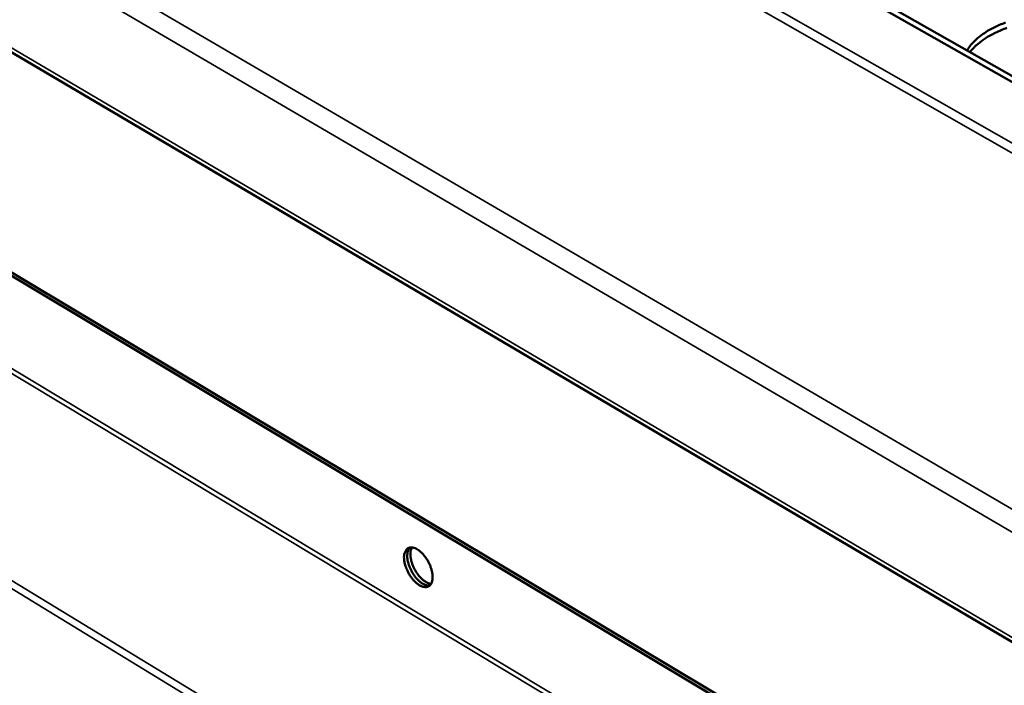
# Model space of a CAD drawing. Units: millimetres. Extents: x 65 to 5840, y 100 to 4100.
# Drawn here: x 4991 to 5162, y 3310 to 3426 of the extents above; entities that cross this region are included whole.
import ezdxf

# ---------------------------------------------------------------- set-up
doc = ezdxf.new("R2010")
doc.units = ezdxf.units.MM
doc.header["$LTSCALE"] = 20
doc.layers.add('Visible (ISO)', color=7, linetype='Continuous', lineweight=50)
doc.layers.add('Visible Narrow (ISO)', color=7, linetype='Continuous', lineweight=35)

msp = doc.modelspace()

# ---------------------------------------------------------------- linework, layer by layer
at = {"layer": 'Visible (ISO)'}
for p, q in [((4755.44, 3557.83), (5335.03, 3216.18)), ((5291.54, 3200.25), (4849.54, 3464.63)), ((5292.1, 3200.56), (4850.09, 3464.9)), ((5304.85, 3334.54), (5095.22, 3453.71)), ((5305.81, 3335.07), (5096.18, 3454.19))]:
    msp.add_line(p, q, dxfattribs=at)
at = {"layer": 'Visible (ISO)', "flags": 128}
for points in [[(5155.94, 3420.23, -0.022528), (5156.5, 3421.07, -0.040562), (5156.86, 3421.5, -0.006906), (5157.82, 3422.41, -0.022159), (5158.14, 3422.68, -0.01667), (5158.95, 3423.26, -0.018191), (5159.72, 3423.75, -0.014141), (5160.68, 3424.26, -0.015277), (5161.59, 3424.68, -0.012425), (5162.65, 3425.1, -0.013223)], [(5162.88, 3424.16, 0.014137), (5161.89, 3423.78, 0.013189), (5160.85, 3423.31, 0.016574), (5159.98, 3422.86, 0.015252), (5159.07, 3422.31, 0.019996), (5158.73, 3422.07, 0.005743), (5157.59, 3421.18, 0.037097), (5157.16, 3420.77, 0.020332), (5156.45, 3419.94)], [(5057.85, 3331.65, -0.053324), (5057.84, 3332.17, -0.067339), (5057.93, 3332.58, -0.028637), (5058.13, 3333.05, -0.061551), (5058.27, 3333.25, -0.080238), (5058.52, 3333.47, -0.08083), (5058.83, 3333.59, -0.066765), (5059.18, 3333.62, -0.064799), (5059.55, 3333.55, -0.038702), (5059.99, 3333.37, -0.042502), (5060.36, 3333.15, -0.025425), (5060.81, 3332.78, -0.029249), (5061.17, 3332.42, -0.021298), (5061.56, 3331.93, -0.022976), (5061.88, 3331.45, -0.021211), (5062.18, 3330.91, -0.020883), (5062.43, 3330.34, -0.024513), (5062.61, 3329.81, -0.022111), (5062.75, 3329.2, -0.032724), (5062.81, 3328.73, -0.028396), (5062.81, 3328.18, -0.04909), (5062.75, 3327.77, -0.046801), (5062.6, 3327.36, -0.072633), (5062.41, 3327.07, -0.075427), (5062.15, 3326.85, -0.078285), (5061.84, 3326.73, -0.075834), (5061.5, 3326.7, -0.051288), (5061.09, 3326.78, -0.052619), (5060.72, 3326.93, -0.030235), (5060.26, 3327.21, -0.034694), (5059.9, 3327.5, -0.022648), (5059.47, 3327.94, -0.025417), (5059.13, 3328.36, -0.020819), (5058.78, 3328.88, -0.021473), (5058.49, 3329.42, -0.022355), (5058.36, 3329.71, -0.007808), (5058.05, 3330.55, -0.041006), (5057.95, 3330.94, -0.023265), (5057.85, 3331.65)], [(5062.35, 3327.01, -0.043502), (5061.91, 3327.01, -0.074174), (5061.66, 3327.06, -0.023232), (5061.16, 3327.28, -0.040526), (5060.89, 3327.44, -0.02464), (5060.46, 3327.78, -0.028282), (5060.12, 3328.12, -0.020535), (5059.74, 3328.57, -0.022255), (5059.43, 3329.02, -0.020008), (5059.13, 3329.53, -0.019994), (5058.88, 3330.06, -0.022322), (5058.68, 3330.57, -0.020568), (5058.52, 3331.14, -0.028429), (5058.44, 3331.61, -0.024756), (5058.4, 3332.16, -0.040806), (5058.42, 3332.47, -0.023499), (5058.52, 3333, -0.07461), (5058.62, 3333.24, -0.043819), (5058.87, 3333.6)], [(5058.87, 3333.6, 0.043819), (5058.62, 3333.24, 0.07461), (5058.52, 3333, 0.023499), (5058.42, 3332.47, 0.040806), (5058.4, 3332.16, 0.024756), (5058.44, 3331.61, 0.028429), (5058.52, 3331.14, 0.020568), (5058.68, 3330.57, 0.022322), (5058.88, 3330.06, 0.019994), (5059.13, 3329.53, 0.020008), (5059.43, 3329.02, 0.022255), (5059.74, 3328.57, 0.020535), (5060.12, 3328.12, 0.028282), (5060.46, 3327.78, 0.02464), (5060.89, 3327.44, 0.040526), (5061.16, 3327.28, 0.023232), (5061.66, 3327.06, 0.074174), (5061.91, 3327.01, 0.043502), (5062.35, 3327.01)], [(5059.22, 3333.61, 0.035415), (5059.03, 3333.16, 0.062301), (5058.98, 3332.88, 0.016546), (5058.96, 3332.26, 0.033384), (5058.99, 3331.94, 0.021966), (5059.09, 3331.38, 0.024654), (5059.23, 3330.89, 0.019859), (5059.44, 3330.33, 0.020706), (5059.68, 3329.82, 0.020668), (5059.97, 3329.33, 0.019851), (5060.31, 3328.84, 0.024553), (5060.64, 3328.45, 0.0219), (5061.05, 3328.04, 0.033179), (5061.29, 3327.85, 0.016363), (5061.82, 3327.51, 0.06194), (5062.08, 3327.39, 0.035184), (5062.56, 3327.29)]]:
    msp.add_lwpolyline(points, format="xyb", dxfattribs=at)
at = {"layer": 'Visible Narrow (ISO)'}
for p, q in [((4755.07, 3579.14), (5335.29, 3240.01)), ((5334.31, 3236.46), (4752.89, 3576.79)), ((4754.8, 3558.93), (5334.51, 3217.31)), ((5295.66, 3180.54), (4847.94, 3449.96)), ((5295.33, 3179.85), (4847.85, 3449.2)), ((5315.1, 3315.91), (5089.4, 3444.82)), ((5089.81, 3446.32), (5315.89, 3317.28)), ((5278.86, 3151.33), (4832.93, 3423.35)), ((5277.73, 3150.5), (4833.26, 3421.77))]:
    msp.add_line(p, q, dxfattribs=at)

doc.saveas('drawing.dxf')
